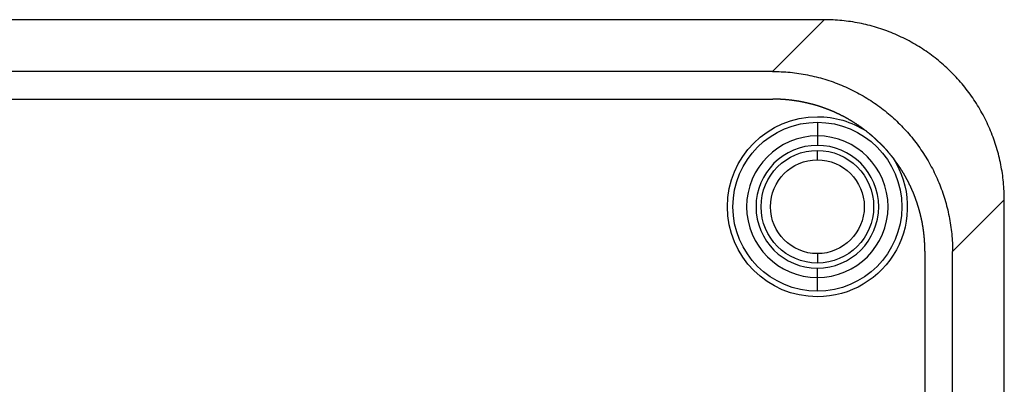
# Model space of a CAD drawing. Extents: x 168 to 1380, y -656 to -15.
# Drawn here: x 516 to 569, y -240 to -221 of the extents above; entities that cross this region are included whole.
import ezdxf

# ---------------------------------------------------------------- set-up
doc = ezdxf.new("R2010")
doc.units = 0
doc.header["$MEASUREMENT"] = 0
doc.layers.get('0').update_dxf_attribs({"linetype": 'CONTINUOUS'})

msp = doc.modelspace()

# ---------------------------------------------------------------- linework, layer by layer
for p, q in [((559.123, -220.625), (177.39, -220.625)), ((556.365, -223.383), (559.123, -220.625)), ((556.365, -223.383), (180.148, -223.383)), ((180.122, -224.857), (556.391, -224.857)), ((558.756, -226.09), (558.756, -226.821)), ((558.756, -226.821), (558.756, -227.321)), ((558.756, -228.09), (558.756, -227.59)), ((568.721, -230.224), (565.963, -232.982)), ((568.721, -440.957), (568.721, -230.224)), ((564.489, -232.956), (564.489, -438.225)), ((565.963, -438.199), (565.963, -232.982)), ((558.756, -233.09), (558.756, -233.59)), ((558.756, -234.36), (558.756, -233.86)), ((558.756, -235.09), (558.756, -234.36))]:
    msp.add_line(p, q)
for points in [[(568.721, -230.224, 0), (568.721, -230.106, 0), (568.719, -229.988, 0), (568.715, -229.87, 0), (568.71, -229.753, 0), (568.703, -229.635, 0), (568.695, -229.518, 0), (568.686, -229.4, 0), (568.675, -229.283, 0), (568.663, -229.166, 0), (568.649, -229.049, 0), (568.634, -228.932, 0), (568.618, -228.815, 0), (568.6, -228.699, 0), (568.58, -228.583, 0), (568.559, -228.467, 0), (568.537, -228.351, 0), (568.513, -228.236, 0), (568.488, -228.121, 0), (568.462, -228.006, 0), (568.434, -227.891, 0), (568.404, -227.777, 0), (568.374, -227.664, 0), (568.342, -227.55, 0), (568.308, -227.437, 0), (568.273, -227.325, 0), (568.237, -227.213, 0), (568.199, -227.101, 0), (568.16, -226.99, 0), (568.12, -226.879, 0), (568.078, -226.769, 0), (568.035, -226.659, 0), (567.991, -226.55, 0), (567.945, -226.442, 0), (567.898, -226.334, 0), (567.85, -226.226, 0), (567.8, -226.12, 0), (567.749, -226.013, 0), (567.697, -225.908, 0), (567.643, -225.803, 0), (567.588, -225.699, 0), (567.532, -225.595, 0), (567.475, -225.492, 0), (567.416, -225.39, 0), (567.356, -225.289, 0), (567.295, -225.188, 0), (567.232, -225.088, 0), (567.169, -224.989, 0), (567.104, -224.891, 0), (567.038, -224.793, 0), (566.971, -224.697, 0), (566.902, -224.601, 0), (566.833, -224.506, 0), (566.762, -224.412, 0), (566.69, -224.318, 0), (566.617, -224.226, 0), (566.543, -224.134, 0), (566.467, -224.044, 0), (566.391, -223.954, 0), (566.314, -223.865, 0), (566.235, -223.778, 0), (566.155, -223.691, 0), (566.075, -223.605, 0), (565.993, -223.52, 0), (565.91, -223.436, 0), (565.826, -223.354, 0), (565.742, -223.272, 0), (565.656, -223.191, 0), (565.569, -223.112, 0), (565.481, -223.033, 0), (565.393, -222.956, 0), (565.303, -222.879, 0), (565.212, -222.804, 0), (565.121, -222.73, 0), (565.028, -222.657, 0), (564.935, -222.585, 0), (564.841, -222.514, 0), (564.746, -222.444, 0), (564.65, -222.376, 0), (564.553, -222.309, 0), (564.456, -222.243, 0), (564.357, -222.178, 0), (564.258, -222.114, 0), (564.158, -222.052, 0), (564.058, -221.991, 0), (563.956, -221.931, 0), (563.854, -221.872, 0), (563.751, -221.815, 0), (563.648, -221.759, 0), (563.544, -221.704, 0), (563.439, -221.65, 0), (563.333, -221.598, 0), (563.227, -221.547, 0), (563.12, -221.497, 0), (563.013, -221.449, 0), (562.905, -221.402, 0), (562.796, -221.356, 0), (562.687, -221.311, 0), (562.578, -221.268, 0), (562.467, -221.227, 0), (562.357, -221.186, 0), (562.246, -221.147, 0), (562.134, -221.11, 0), (562.022, -221.073, 0), (561.909, -221.039, 0), (561.796, -221.005, 0), (561.683, -220.973, 0), (561.569, -220.942, 0), (561.455, -220.913, 0), (561.341, -220.885, 0), (561.226, -220.858, 0), (561.111, -220.833, 0), (560.996, -220.81, 0), (560.88, -220.787, 0), (560.764, -220.767, 0), (560.648, -220.747, 0), (560.531, -220.729, 0), (560.415, -220.713, 0), (560.298, -220.697, 0), (560.181, -220.684, 0), (560.064, -220.671, 0), (559.946, -220.661, 0), (559.829, -220.651, 0), (559.712, -220.643, 0), (559.594, -220.637, 0), (559.476, -220.632, 0), (559.358, -220.628, 0), (559.241, -220.626, 0), (559.123, -220.625, 0)], [(556.365, -223.383, 0), (556.483, -223.384, 0), (556.601, -223.386, 0), (556.718, -223.39, 0), (556.836, -223.395, 0), (556.954, -223.401, 0), (557.071, -223.409, 0), (557.189, -223.419, 0), (557.306, -223.429, 0), (557.423, -223.442, 0), (557.54, -223.455, 0), (557.657, -223.47, 0), (557.773, -223.487, 0), (557.89, -223.505, 0), (558.006, -223.524, 0), (558.122, -223.545, 0), (558.238, -223.568, 0), (558.353, -223.591, 0), (558.468, -223.616, 0), (558.583, -223.643, 0), (558.697, -223.671, 0), (558.811, -223.7, 0), (558.925, -223.731, 0), (559.039, -223.763, 0), (559.151, -223.796, 0), (559.264, -223.831, 0), (559.376, -223.868, 0), (559.488, -223.905, 0), (559.599, -223.944, 0), (559.709, -223.985, 0), (559.82, -224.026, 0), (559.929, -224.069, 0), (560.038, -224.114, 0), (560.147, -224.159, 0), (560.255, -224.207, 0), (560.362, -224.255, 0), (560.469, -224.305, 0), (560.575, -224.356, 0), (560.681, -224.408, 0), (560.786, -224.462, 0), (560.89, -224.516, 0), (560.993, -224.573, 0), (561.096, -224.63, 0), (561.198, -224.689, 0), (561.3, -224.749, 0), (561.4, -224.81, 0), (561.5, -224.872, 0), (561.599, -224.936, 0), (561.698, -225.001, 0), (561.795, -225.067, 0), (561.892, -225.134, 0), (561.988, -225.202, 0), (562.083, -225.272, 0), (562.177, -225.343, 0), (562.27, -225.415, 0), (562.363, -225.488, 0), (562.454, -225.562, 0), (562.545, -225.637, 0), (562.635, -225.713, 0), (562.723, -225.791, 0), (562.811, -225.869, 0), (562.898, -225.949, 0), (562.984, -226.03, 0), (563.069, -226.112, 0), (563.152, -226.194, 0), (563.235, -226.278, 0), (563.317, -226.363, 0), (563.398, -226.449, 0), (563.477, -226.536, 0), (563.556, -226.623, 0), (563.633, -226.712, 0), (563.71, -226.802, 0), (563.785, -226.892, 0), (563.859, -226.984, 0), (563.932, -227.076, 0), (564.004, -227.169, 0), (564.075, -227.264, 0), (564.144, -227.359, 0), (564.213, -227.455, 0), (564.28, -227.551, 0), (564.346, -227.649, 0), (564.411, -227.747, 0), (564.474, -227.846, 0), (564.537, -227.946, 0), (564.598, -228.047, 0), (564.658, -228.148, 0), (564.717, -228.25, 0), (564.774, -228.353, 0), (564.83, -228.457, 0), (564.885, -228.561, 0), (564.939, -228.666, 0), (564.991, -228.771, 0), (565.042, -228.878, 0), (565.092, -228.984, 0), (565.14, -229.092, 0), (565.187, -229.2, 0), (565.233, -229.308, 0), (565.277, -229.417, 0), (565.32, -229.527, 0), (565.362, -229.637, 0), (565.402, -229.748, 0), (565.441, -229.859, 0), (565.479, -229.971, 0), (565.515, -230.083, 0), (565.55, -230.195, 0), (565.584, -230.308, 0), (565.616, -230.421, 0), (565.647, -230.535, 0), (565.676, -230.649, 0), (565.704, -230.764, 0), (565.73, -230.878, 0), (565.755, -230.994, 0), (565.779, -231.109, 0), (565.801, -231.225, 0), (565.822, -231.341, 0), (565.842, -231.457, 0), (565.86, -231.573, 0), (565.876, -231.69, 0), (565.891, -231.807, 0), (565.905, -231.924, 0), (565.917, -232.041, 0), (565.928, -232.158, 0), (565.937, -232.275, 0), (565.945, -232.393, 0), (565.952, -232.511, 0), (565.957, -232.628, 0), (565.961, -232.746, 0), (565.963, -232.864, 0), (565.963, -232.982, 0)], [(561.353, -226.555, 0), (561.338, -226.544, 0), (561.323, -226.532, 0), (561.308, -226.521, 0), (561.293, -226.51, 0), (561.278, -226.498, 0), (561.264, -226.487, 0), (561.249, -226.476, 0), (561.234, -226.465, 0), (561.219, -226.454, 0), (561.204, -226.442, 0), (561.189, -226.431, 0), (561.174, -226.42, 0), (561.159, -226.409, 0), (561.144, -226.398, 0), (561.129, -226.388, 0), (561.113, -226.377, 0), (561.098, -226.366, 0), (561.083, -226.355, 0), (561.068, -226.344, 0), (561.053, -226.334, 0), (561.038, -226.323, 0), (561.022, -226.312, 0), (561.007, -226.302, 0), (560.992, -226.291, 0), (560.976, -226.28, 0), (560.961, -226.27, 0), (560.946, -226.26, 0), (560.93, -226.249, 0), (560.915, -226.239, 0), (560.9, -226.228, 0), (560.884, -226.218, 0), (560.869, -226.208, 0), (560.853, -226.197, 0), (560.838, -226.187, 0), (560.822, -226.177, 0), (560.806, -226.167, 0), (560.791, -226.157, 0), (560.775, -226.147, 0), (560.76, -226.137, 0), (560.744, -226.127, 0), (560.728, -226.117, 0), (560.713, -226.107, 0), (560.697, -226.097, 0), (560.681, -226.087, 0), (560.665, -226.077, 0), (560.649, -226.067, 0), (560.634, -226.058, 0), (560.618, -226.048, 0), (560.602, -226.038, 0), (560.586, -226.028, 0), (560.57, -226.019, 0), (560.554, -226.009, 0), (560.538, -226, 0), (560.522, -225.99, 0), (560.506, -225.981, 0), (560.49, -225.971, 0), (560.474, -225.962, 0), (560.458, -225.953, 0), (560.442, -225.943, 0), (560.426, -225.934, 0), (560.41, -225.925, 0), (560.394, -225.915, 0), (560.377, -225.906, 0), (560.361, -225.897, 0), (560.345, -225.888, 0), (560.329, -225.879, 0), (560.312, -225.87, 0), (560.296, -225.861, 0), (560.28, -225.852, 0), (560.263, -225.843, 0), (560.247, -225.834, 0), (560.231, -225.825, 0), (560.214, -225.816, 0), (560.198, -225.808, 0), (560.181, -225.799, 0), (560.165, -225.79, 0), (560.148, -225.781, 0), (560.132, -225.773, 0), (560.115, -225.764, 0), (560.099, -225.756, 0), (560.082, -225.747, 0), (560.066, -225.739, 0), (560.049, -225.73, 0), (560.032, -225.722, 0), (560.016, -225.713, 0), (559.999, -225.705, 0), (559.982, -225.697, 0), (559.966, -225.689, 0), (559.949, -225.68, 0), (559.932, -225.672, 0), (559.916, -225.664, 0), (559.899, -225.656, 0), (559.882, -225.648, 0), (559.865, -225.64, 0), (559.849, -225.632, 0), (559.832, -225.624, 0), (559.815, -225.616, 0), (559.798, -225.608, 0), (559.781, -225.601, 0), (559.764, -225.593, 0), (559.747, -225.585, 0), (559.73, -225.577, 0), (559.713, -225.57, 0), (559.697, -225.562, 0), (559.68, -225.555, 0), (559.663, -225.547, 0), (559.646, -225.54, 0), (559.629, -225.532, 0), (559.611, -225.525, 0), (559.594, -225.517, 0), (559.577, -225.51, 0), (559.56, -225.503, 0), (559.543, -225.495, 0), (559.526, -225.488, 0), (559.509, -225.481, 0), (559.492, -225.474, 0), (559.475, -225.467, 0), (559.457, -225.46, 0), (559.44, -225.453, 0), (559.423, -225.446, 0), (559.406, -225.439, 0), (559.388, -225.432, 0), (559.371, -225.425, 0), (559.354, -225.418, 0), (559.336, -225.412, 0), (559.319, -225.405, 0), (559.302, -225.398, 0), (559.284, -225.391, 0), (559.267, -225.385, 0), (559.25, -225.378, 0), (559.232, -225.372, 0), (559.215, -225.365, 0), (559.197, -225.359, 0), (559.18, -225.352, 0), (559.162, -225.346, 0), (559.145, -225.34, 0), (559.127, -225.333, 0), (559.11, -225.327, 0), (559.092, -225.321, 0), (559.075, -225.315, 0), (559.057, -225.309, 0), (559.04, -225.302, 0), (559.022, -225.296, 0), (559.004, -225.29, 0), (558.987, -225.284, 0), (558.969, -225.278, 0), (558.951, -225.273, 0), (558.934, -225.267, 0), (558.916, -225.261, 0), (558.898, -225.255, 0), (558.881, -225.249, 0), (558.863, -225.244, 0), (558.845, -225.238, 0), (558.828, -225.232, 0), (558.81, -225.227, 0), (558.792, -225.221, 0), (558.774, -225.216, 0), (558.757, -225.21, 0), (558.739, -225.205, 0), (558.721, -225.2, 0), (558.703, -225.194, 0), (558.685, -225.189, 0), (558.668, -225.184, 0), (558.65, -225.179, 0), (558.632, -225.174, 0), (558.614, -225.168, 0), (558.596, -225.163, 0), (558.578, -225.158, 0), (558.56, -225.153, 0), (558.542, -225.148, 0), (558.525, -225.143, 0), (558.507, -225.139, 0), (558.489, -225.134, 0), (558.471, -225.129, 0), (558.453, -225.124, 0), (558.435, -225.12, 0), (558.417, -225.115, 0), (558.399, -225.11, 0), (558.381, -225.106, 0), (558.363, -225.101, 0), (558.345, -225.097, 0), (558.327, -225.092, 0), (558.309, -225.088, 0), (558.291, -225.083, 0), (558.272, -225.079, 0), (558.254, -225.075, 0), (558.236, -225.071, 0), (558.218, -225.066, 0), (558.2, -225.062, 0), (558.182, -225.058, 0), (558.164, -225.054, 0), (558.146, -225.05, 0), (558.127, -225.046, 0), (558.109, -225.042, 0), (558.091, -225.038, 0), (558.073, -225.034, 0), (558.055, -225.03, 0), (558.036, -225.026, 0), (558.018, -225.023, 0), (558, -225.019, 0), (557.982, -225.015, 0), (557.963, -225.012, 0), (557.945, -225.008, 0), (557.927, -225.005, 0), (557.908, -225.001, 0), (557.89, -224.998, 0), (557.872, -224.994, 0), (557.853, -224.991, 0), (557.835, -224.987, 0), (557.817, -224.984, 0), (557.798, -224.981, 0), (557.78, -224.978, 0), (557.761, -224.974, 0), (557.743, -224.971, 0), (557.725, -224.968, 0), (557.706, -224.965, 0), (557.688, -224.962, 0), (557.669, -224.959, 0), (557.651, -224.956, 0), (557.632, -224.953, 0), (557.614, -224.95, 0), (557.595, -224.948, 0), (557.577, -224.945, 0), (557.559, -224.942, 0), (557.54, -224.94, 0), (557.522, -224.937, 0), (557.503, -224.934, 0), (557.485, -224.932, 0), (557.466, -224.929, 0), (557.448, -224.927, 0), (557.429, -224.924, 0), (557.411, -224.922, 0), (557.392, -224.92, 0), (557.374, -224.917, 0), (557.355, -224.915, 0), (557.337, -224.913, 0), (557.318, -224.911, 0), (557.3, -224.909, 0), (557.281, -224.907, 0), (557.263, -224.905, 0), (557.244, -224.903, 0), (557.226, -224.901, 0), (557.207, -224.899, 0), (557.189, -224.897, 0), (557.17, -224.895, 0), (557.152, -224.893, 0), (557.133, -224.891, 0), (557.115, -224.89, 0), (557.096, -224.888, 0), (557.078, -224.887, 0), (557.059, -224.885, 0), (557.041, -224.883, 0), (557.022, -224.882, 0), (557.004, -224.881, 0), (556.985, -224.879, 0), (556.967, -224.878, 0), (556.948, -224.877, 0), (556.93, -224.875, 0), (556.911, -224.874, 0), (556.892, -224.873, 0), (556.874, -224.872, 0), (556.855, -224.871, 0), (556.837, -224.87, 0), (556.818, -224.869, 0), (556.8, -224.868, 0), (556.781, -224.867, 0), (556.763, -224.866, 0), (556.744, -224.865, 0), (556.725, -224.864, 0), (556.707, -224.863, 0), (556.688, -224.863, 0), (556.67, -224.862, 0), (556.651, -224.861, 0), (556.633, -224.861, 0), (556.614, -224.86, 0), (556.595, -224.86, 0), (556.577, -224.859, 0), (556.558, -224.859, 0), (556.54, -224.859, 0), (556.521, -224.858, 0), (556.502, -224.858, 0), (556.484, -224.858, 0), (556.465, -224.858, 0), (556.447, -224.857, 0), (556.428, -224.857, 0), (556.409, -224.857, 0), (556.391, -224.857, 0)], [(561.352, -226.555, 0), (561.358, -226.559, 0), (561.363, -226.563, 0), (561.368, -226.567, 0), (561.373, -226.57, 0), (561.378, -226.574, 0), (561.383, -226.578, 0), (561.389, -226.582, 0), (561.394, -226.586, 0), (561.399, -226.59, 0), (561.404, -226.593, 0), (561.409, -226.597, 0), (561.414, -226.601, 0), (561.419, -226.605, 0), (561.425, -226.609, 0), (561.43, -226.613, 0), (561.435, -226.617, 0), (561.44, -226.621, 0), (561.445, -226.624, 0), (561.45, -226.628, 0), (561.455, -226.632, 0), (561.46, -226.636, 0), (561.465, -226.64, 0), (561.47, -226.644, 0), (561.475, -226.648, 0), (561.48, -226.652, 0), (561.485, -226.656, 0), (561.49, -226.66, 0), (561.496, -226.664, 0), (561.501, -226.668, 0), (561.506, -226.672, 0), (561.511, -226.676, 0), (561.516, -226.68, 0), (561.521, -226.684, 0), (561.526, -226.688, 0), (561.531, -226.692, 0), (561.535, -226.696, 0), (561.54, -226.7, 0), (561.545, -226.704, 0), (561.55, -226.708, 0), (561.555, -226.712, 0), (561.56, -226.717, 0), (561.565, -226.721, 0), (561.57, -226.725, 0), (561.575, -226.729, 0), (561.58, -226.733, 0), (561.585, -226.737, 0), (561.59, -226.741, 0), (561.595, -226.745, 0), (561.6, -226.75, 0), (561.604, -226.754, 0), (561.609, -226.758, 0), (561.614, -226.762, 0), (561.619, -226.766, 0), (561.624, -226.77, 0), (561.629, -226.775, 0), (561.634, -226.779, 0), (561.638, -226.783, 0), (561.643, -226.787, 0), (561.648, -226.792, 0), (561.653, -226.796, 0), (561.658, -226.8, 0), (561.663, -226.804, 0), (561.667, -226.809, 0), (561.672, -226.813, 0), (561.677, -226.817, 0), (561.682, -226.821, 0), (561.686, -226.826, 0), (561.691, -226.83, 0), (561.696, -226.834, 0), (561.701, -226.839, 0), (561.705, -226.843, 0), (561.71, -226.847, 0), (561.715, -226.852, 0), (561.72, -226.856, 0), (561.724, -226.86, 0), (561.729, -226.865, 0), (561.734, -226.869, 0), (561.739, -226.874, 0), (561.743, -226.878, 0), (561.748, -226.882, 0), (561.753, -226.887, 0), (561.757, -226.891, 0), (561.762, -226.895, 0), (561.767, -226.9, 0), (561.771, -226.904, 0), (561.776, -226.909, 0), (561.781, -226.913, 0), (561.785, -226.917, 0), (561.79, -226.922, 0), (561.795, -226.926, 0), (561.799, -226.931, 0), (561.804, -226.935, 0), (561.809, -226.939, 0), (561.813, -226.944, 0), (561.818, -226.948, 0), (561.823, -226.953, 0), (561.827, -226.957, 0), (561.832, -226.961, 0), (561.837, -226.966, 0), (561.841, -226.97, 0), (561.846, -226.974, 0), (561.851, -226.979, 0), (561.856, -226.983, 0), (561.86, -226.988, 0), (561.865, -226.992, 0), (561.87, -226.996, 0), (561.874, -227.001, 0), (561.879, -227.005, 0), (561.884, -227.01, 0), (561.888, -227.014, 0), (561.893, -227.018, 0), (561.898, -227.023, 0), (561.902, -227.027, 0), (561.907, -227.032, 0), (561.912, -227.036, 0), (561.916, -227.04, 0), (561.921, -227.045, 0), (561.926, -227.049, 0), (561.93, -227.054, 0), (561.935, -227.058, 0), (561.94, -227.062, 0), (561.944, -227.067, 0), (561.949, -227.071, 0), (561.954, -227.075, 0), (561.958, -227.08, 0), (561.963, -227.084, 0), (561.968, -227.089, 0), (561.972, -227.093, 0), (561.977, -227.097, 0), (561.982, -227.102, 0), (561.987, -227.106, 0), (561.991, -227.111, 0), (561.996, -227.115, 0), (562.001, -227.119, 0), (562.005, -227.124, 0), (562.01, -227.128, 0), (562.015, -227.133, 0), (562.019, -227.137, 0), (562.024, -227.141, 0), (562.029, -227.146, 0), (562.033, -227.15, 0), (562.038, -227.154, 0), (562.043, -227.159, 0), (562.047, -227.163, 0), (562.052, -227.168, 0), (562.057, -227.172, 0), (562.061, -227.176, 0), (562.066, -227.181, 0), (562.071, -227.185, 0), (562.075, -227.19, 0), (562.08, -227.194, 0), (562.085, -227.198, 0), (562.089, -227.203, 0), (562.094, -227.207, 0), (562.099, -227.212, 0), (562.103, -227.216, 0), (562.108, -227.22, 0), (562.113, -227.225, 0), (562.118, -227.229, 0)], [(562.118, -227.229, 0), (562.122, -227.234, 0), (562.127, -227.238, 0), (562.132, -227.242, 0), (562.136, -227.247, 0), (562.141, -227.251, 0), (562.146, -227.256, 0), (562.15, -227.26, 0), (562.155, -227.265, 0), (562.159, -227.269, 0), (562.164, -227.273, 0), (562.169, -227.278, 0), (562.173, -227.282, 0), (562.178, -227.287, 0), (562.182, -227.291, 0), (562.187, -227.296, 0), (562.192, -227.3, 0), (562.196, -227.305, 0), (562.201, -227.309, 0), (562.205, -227.314, 0), (562.21, -227.319, 0), (562.214, -227.323, 0), (562.219, -227.328, 0), (562.223, -227.332, 0), (562.228, -227.337, 0), (562.232, -227.341, 0), (562.237, -227.346, 0), (562.241, -227.35, 0), (562.246, -227.355, 0), (562.25, -227.36, 0), (562.255, -227.364, 0), (562.259, -227.369, 0), (562.264, -227.374, 0), (562.268, -227.378, 0), (562.273, -227.383, 0), (562.277, -227.387, 0), (562.281, -227.392, 0), (562.286, -227.397, 0), (562.29, -227.401, 0), (562.295, -227.406, 0), (562.299, -227.411, 0), (562.303, -227.415, 0), (562.308, -227.42, 0), (562.312, -227.425, 0), (562.317, -227.43, 0), (562.321, -227.434, 0), (562.325, -227.439, 0), (562.33, -227.444, 0), (562.334, -227.448, 0), (562.338, -227.453, 0), (562.343, -227.458, 0), (562.347, -227.463, 0), (562.351, -227.467, 0), (562.355, -227.472, 0), (562.36, -227.477, 0), (562.364, -227.482, 0), (562.368, -227.487, 0), (562.373, -227.491, 0), (562.377, -227.496, 0), (562.381, -227.501, 0), (562.385, -227.506, 0), (562.39, -227.511, 0), (562.394, -227.515, 0), (562.398, -227.52, 0), (562.402, -227.525, 0), (562.406, -227.53, 0), (562.411, -227.535, 0), (562.415, -227.54, 0), (562.419, -227.544, 0), (562.423, -227.549, 0), (562.427, -227.554, 0), (562.432, -227.559, 0), (562.436, -227.564, 0), (562.44, -227.569, 0), (562.444, -227.574, 0), (562.448, -227.579, 0), (562.452, -227.584, 0), (562.456, -227.589, 0), (562.46, -227.594, 0), (562.465, -227.599, 0), (562.469, -227.603, 0), (562.473, -227.608, 0), (562.477, -227.613, 0), (562.481, -227.618, 0), (562.485, -227.623, 0), (562.489, -227.628, 0), (562.493, -227.633, 0), (562.497, -227.638, 0), (562.501, -227.643, 0), (562.505, -227.648, 0), (562.51, -227.653, 0), (562.514, -227.658, 0), (562.518, -227.663, 0), (562.522, -227.668, 0), (562.526, -227.673, 0), (562.53, -227.678, 0), (562.534, -227.683, 0), (562.538, -227.688, 0), (562.542, -227.693, 0), (562.546, -227.697, 0), (562.55, -227.702, 0), (562.554, -227.707, 0), (562.559, -227.712, 0), (562.563, -227.717, 0), (562.567, -227.722, 0), (562.571, -227.727, 0), (562.575, -227.732, 0), (562.579, -227.737, 0), (562.583, -227.742, 0), (562.587, -227.747, 0), (562.591, -227.752, 0), (562.595, -227.757, 0), (562.599, -227.762, 0), (562.603, -227.767, 0), (562.608, -227.772, 0), (562.612, -227.777, 0), (562.616, -227.782, 0), (562.62, -227.787, 0), (562.624, -227.791, 0), (562.628, -227.796, 0), (562.632, -227.801, 0), (562.636, -227.806, 0), (562.64, -227.811, 0), (562.644, -227.816, 0), (562.648, -227.821, 0), (562.653, -227.826, 0), (562.657, -227.831, 0), (562.661, -227.836, 0), (562.665, -227.841, 0), (562.669, -227.846, 0), (562.673, -227.851, 0), (562.677, -227.856, 0), (562.681, -227.861, 0), (562.685, -227.866, 0), (562.689, -227.871, 0), (562.693, -227.876, 0), (562.697, -227.881, 0), (562.702, -227.885, 0), (562.706, -227.89, 0), (562.71, -227.895, 0), (562.714, -227.9, 0), (562.718, -227.905, 0), (562.722, -227.91, 0), (562.726, -227.915, 0), (562.73, -227.92, 0), (562.734, -227.925, 0), (562.738, -227.93, 0), (562.742, -227.935, 0), (562.746, -227.94, 0), (562.751, -227.945, 0), (562.755, -227.95, 0), (562.759, -227.955, 0), (562.763, -227.96, 0), (562.767, -227.965, 0), (562.771, -227.97, 0), (562.775, -227.975, 0), (562.779, -227.979, 0), (562.783, -227.984, 0), (562.787, -227.989, 0), (562.791, -227.994, 0)], [(564.489, -232.956, 0), (564.489, -232.937, 0), (564.489, -232.919, 0), (564.489, -232.9, 0), (564.489, -232.882, 0), (564.489, -232.863, 0), (564.489, -232.844, 0), (564.488, -232.826, 0), (564.488, -232.807, 0), (564.488, -232.789, 0), (564.487, -232.77, 0), (564.487, -232.751, 0), (564.486, -232.733, 0), (564.486, -232.714, 0), (564.485, -232.696, 0), (564.485, -232.677, 0), (564.484, -232.659, 0), (564.483, -232.64, 0), (564.482, -232.621, 0), (564.482, -232.603, 0), (564.481, -232.584, 0), (564.48, -232.566, 0), (564.479, -232.547, 0), (564.478, -232.529, 0), (564.477, -232.51, 0), (564.476, -232.492, 0), (564.475, -232.473, 0), (564.474, -232.454, 0), (564.473, -232.436, 0), (564.471, -232.417, 0), (564.47, -232.399, 0), (564.469, -232.38, 0), (564.467, -232.362, 0), (564.466, -232.343, 0), (564.465, -232.325, 0), (564.463, -232.306, 0), (564.462, -232.288, 0), (564.46, -232.269, 0), (564.458, -232.251, 0), (564.457, -232.232, 0), (564.455, -232.213, 0), (564.453, -232.195, 0), (564.452, -232.176, 0), (564.45, -232.158, 0), (564.448, -232.139, 0), (564.446, -232.121, 0), (564.444, -232.102, 0), (564.442, -232.084, 0), (564.44, -232.065, 0), (564.438, -232.047, 0), (564.436, -232.028, 0), (564.434, -232.01, 0), (564.432, -231.991, 0), (564.429, -231.973, 0), (564.427, -231.954, 0), (564.425, -231.936, 0), (564.422, -231.917, 0), (564.42, -231.899, 0), (564.417, -231.881, 0), (564.415, -231.862, 0), (564.412, -231.844, 0), (564.41, -231.825, 0), (564.407, -231.807, 0), (564.404, -231.788, 0), (564.402, -231.77, 0), (564.399, -231.751, 0), (564.396, -231.733, 0), (564.393, -231.714, 0), (564.39, -231.696, 0), (564.388, -231.677, 0), (564.385, -231.659, 0), (564.382, -231.64, 0), (564.378, -231.622, 0), (564.375, -231.604, 0), (564.372, -231.585, 0), (564.369, -231.567, 0), (564.366, -231.549, 0), (564.363, -231.53, 0), (564.359, -231.512, 0), (564.356, -231.493, 0), (564.353, -231.475, 0), (564.349, -231.457, 0), (564.346, -231.439, 0), (564.342, -231.42, 0), (564.339, -231.402, 0), (564.335, -231.384, 0), (564.331, -231.365, 0), (564.328, -231.347, 0), (564.324, -231.329, 0), (564.32, -231.311, 0), (564.316, -231.292, 0), (564.313, -231.274, 0), (564.309, -231.256, 0), (564.305, -231.238, 0), (564.301, -231.22, 0), (564.297, -231.202, 0), (564.293, -231.183, 0), (564.289, -231.165, 0), (564.285, -231.147, 0), (564.28, -231.129, 0), (564.276, -231.111, 0), (564.272, -231.093, 0), (564.268, -231.075, 0), (564.263, -231.057, 0), (564.259, -231.039, 0), (564.255, -231.02, 0), (564.25, -231.002, 0), (564.246, -230.984, 0), (564.241, -230.966, 0), (564.237, -230.948, 0), (564.232, -230.93, 0), (564.227, -230.912, 0), (564.223, -230.894, 0), (564.218, -230.876, 0), (564.213, -230.858, 0), (564.208, -230.841, 0), (564.203, -230.823, 0), (564.198, -230.805, 0), (564.193, -230.787, 0), (564.188, -230.769, 0), (564.183, -230.751, 0), (564.178, -230.733, 0), (564.173, -230.715, 0), (564.168, -230.697, 0), (564.163, -230.679, 0), (564.158, -230.662, 0), (564.152, -230.644, 0), (564.147, -230.626, 0), (564.142, -230.608, 0), (564.136, -230.59, 0), (564.131, -230.573, 0), (564.125, -230.555, 0), (564.12, -230.537, 0), (564.114, -230.519, 0), (564.109, -230.502, 0), (564.103, -230.484, 0), (564.097, -230.466, 0), (564.092, -230.448, 0), (564.086, -230.431, 0), (564.08, -230.413, 0), (564.074, -230.395, 0), (564.068, -230.378, 0), (564.062, -230.36, 0), (564.056, -230.342, 0), (564.05, -230.325, 0), (564.044, -230.307, 0), (564.038, -230.29, 0), (564.032, -230.272, 0), (564.026, -230.254, 0), (564.02, -230.237, 0), (564.013, -230.219, 0), (564.007, -230.202, 0), (564.001, -230.184, 0), (563.994, -230.167, 0), (563.988, -230.15, 0), (563.982, -230.132, 0), (563.975, -230.115, 0), (563.968, -230.097, 0), (563.962, -230.08, 0), (563.955, -230.063, 0), (563.949, -230.045, 0), (563.942, -230.028, 0), (563.935, -230.011, 0), (563.928, -229.993, 0), (563.922, -229.976, 0), (563.915, -229.959, 0), (563.908, -229.941, 0), (563.901, -229.924, 0), (563.894, -229.907, 0), (563.887, -229.89, 0), (563.88, -229.873, 0), (563.873, -229.855, 0), (563.866, -229.838, 0), (563.859, -229.821, 0), (563.851, -229.804, 0), (563.844, -229.787, 0), (563.837, -229.77, 0), (563.829, -229.753, 0), (563.822, -229.736, 0), (563.815, -229.719, 0), (563.807, -229.702, 0), (563.8, -229.685, 0), (563.792, -229.668, 0), (563.785, -229.651, 0), (563.777, -229.634, 0), (563.769, -229.617, 0), (563.762, -229.6, 0), (563.754, -229.583, 0), (563.746, -229.566, 0), (563.738, -229.549, 0), (563.731, -229.532, 0), (563.723, -229.515, 0), (563.715, -229.499, 0), (563.707, -229.482, 0), (563.699, -229.465, 0), (563.691, -229.448, 0), (563.683, -229.431, 0), (563.675, -229.415, 0), (563.666, -229.398, 0), (563.658, -229.381, 0), (563.65, -229.365, 0), (563.642, -229.348, 0), (563.633, -229.331, 0), (563.625, -229.315, 0), (563.617, -229.298, 0), (563.608, -229.281, 0), (563.6, -229.265, 0), (563.591, -229.248, 0), (563.583, -229.231, 0), (563.574, -229.215, 0), (563.565, -229.198, 0), (563.557, -229.182, 0), (563.548, -229.165, 0), (563.539, -229.149, 0), (563.53, -229.132, 0), (563.521, -229.116, 0), (563.513, -229.1, 0), (563.504, -229.083, 0), (563.495, -229.067, 0), (563.486, -229.051, 0), (563.477, -229.034, 0), (563.468, -229.018, 0), (563.459, -229.002, 0), (563.45, -228.986, 0), (563.44, -228.969, 0), (563.431, -228.953, 0), (563.422, -228.937, 0), (563.413, -228.921, 0), (563.404, -228.905, 0), (563.394, -228.889, 0), (563.385, -228.873, 0), (563.375, -228.857, 0), (563.366, -228.841, 0), (563.357, -228.825, 0), (563.347, -228.809, 0), (563.338, -228.793, 0), (563.328, -228.777, 0), (563.318, -228.761, 0), (563.309, -228.745, 0), (563.299, -228.729, 0), (563.289, -228.713, 0), (563.28, -228.697, 0), (563.27, -228.682, 0), (563.26, -228.666, 0), (563.25, -228.65, 0), (563.24, -228.634, 0), (563.23, -228.619, 0), (563.22, -228.603, 0), (563.21, -228.587, 0), (563.2, -228.572, 0), (563.19, -228.556, 0), (563.18, -228.54, 0), (563.17, -228.525, 0), (563.16, -228.509, 0), (563.149, -228.494, 0), (563.139, -228.478, 0), (563.129, -228.463, 0), (563.119, -228.447, 0), (563.108, -228.432, 0), (563.098, -228.416, 0), (563.087, -228.401, 0), (563.077, -228.386, 0), (563.066, -228.37, 0), (563.056, -228.355, 0), (563.045, -228.34, 0), (563.035, -228.324, 0), (563.024, -228.309, 0), (563.013, -228.294, 0), (563.002, -228.279, 0), (562.992, -228.264, 0), (562.981, -228.248, 0), (562.97, -228.233, 0), (562.959, -228.218, 0), (562.948, -228.203, 0), (562.937, -228.188, 0), (562.926, -228.173, 0), (562.915, -228.158, 0), (562.904, -228.143, 0), (562.893, -228.128, 0), (562.882, -228.113, 0), (562.871, -228.098, 0), (562.86, -228.083, 0), (562.848, -228.068, 0), (562.837, -228.053, 0), (562.826, -228.039, 0), (562.815, -228.024, 0), (562.803, -228.009, 0), (562.792, -227.994, 0)]]:
    msp.add_polyline3d(points)
at = {"extrusion": (0, 0, -1)}
for radius, start, end in [(4.798, 270, 90), (4.5, 270, 90), (4.798, 90, 122.7559), (4.5, 90, 270), (3, 270, 90), (3, 90, 270), (2.5, 270, 90), (4.798, 147.2441, 270), (2.5, 90, 270)]:
    msp.add_arc((-558.756, -230.59), radius, start, end, dxfattribs=at)
for radius, start, end in [(3.77, 90, 270), (3.77, 270, 90), (3.27, 90, 270), (3.27, 270, 90)]:
    msp.add_arc((558.756, -230.59), radius, start, end)

doc.saveas('drawing.dxf')
